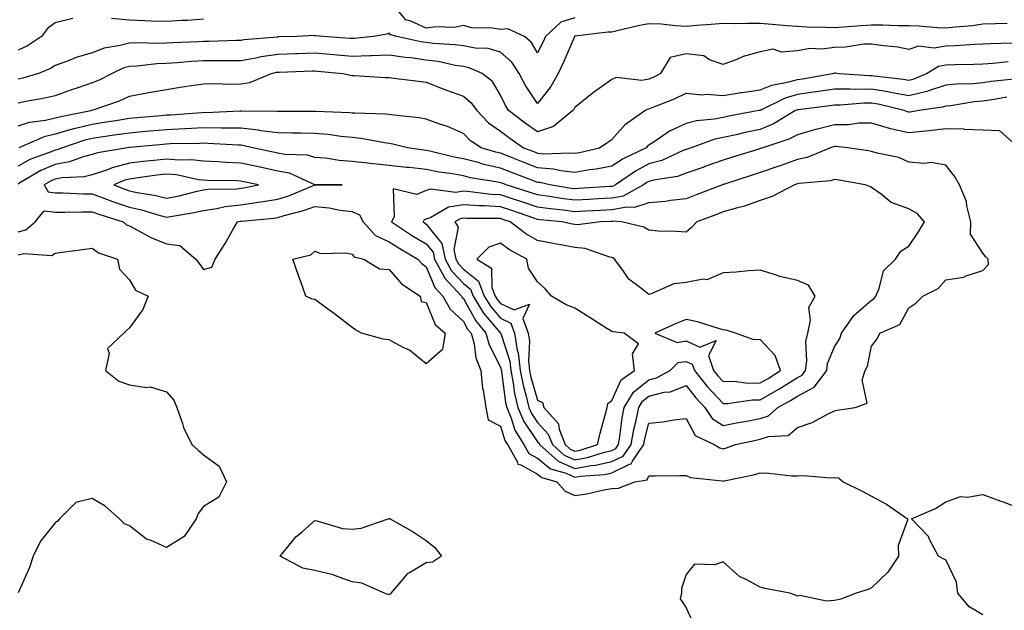
# Model space of a CAD drawing. Units: inches. Extents: x 950003 to 952643, y 7297898 to 7300538.
# Drawn here: x 950258 to 950524, y 7299977 to 7300136 of the extents above; entities that cross this region are included whole.
import ezdxf

# ---------------------------------------------------------------- set-up
doc = ezdxf.new("R2010")
doc.units = ezdxf.units.IN
doc.header["$MEASUREMENT"] = 0
doc.layers.add('Contour_95007297', color=7, linetype='Continuous', true_color=0x878b6d)

msp = doc.modelspace()

# ---------------------------------------------------------------- linework, layer by layer
at = {"layer": 'Contour_95007297'}
for points in [[(950408.05, 7300136.88, 3210), (950404.26, 7300135.71, 3210), (950400.2, 7300131.92, 3210), (950399.53, 7300130.44, 3210), (950398.05, 7300127.46, 3210), (950396.4, 7300130.27, 3210), (950394.49, 7300131.92, 3210), (950390.04, 7300133.91, 3210), (950388.05, 7300133.75, 3210), (950385.83, 7300134.14, 3210), (950380.36, 7300134.23, 3210), (950378.05, 7300134.85, 3210), (950375.67, 7300134.3, 3210), (950370.65, 7300134.52, 3210), (950368.05, 7300134.14, 3210), (950363.91, 7300136.06, 3210), (950362.51, 7300136.38, 3210), (950358.05, 7300141.75, 3210)], [(950272.83, 7300136.7, 3210), (950268.05, 7300135.6, 3210), (950265.97, 7300134, 3210), (950264.38, 7300131.92, 3210), (950260.59, 7300129.38, 3210), (950258.05, 7300128.17, 3210)], [(950308.05, 7300136.51, 3210), (950303.73, 7300136.24, 3210), (950302.31, 7300136.18, 3210), (950298.05, 7300135.92, 3210), (950293.91, 7300136.06, 3210), (950292.24, 7300136.11, 3210), (950288.05, 7300136.25, 3210), (950283.2, 7300136.77, 3210)], [(950524.56, 7300135.41, 3211), (950521.47, 7300135.34, 3211), (950518.05, 7300135.19, 3211), (950515.25, 7300134.72, 3211), (950510.57, 7300134.44, 3211), (950508.05, 7300134.09, 3211), (950505.77, 7300134.2, 3211), (950500.76, 7300134.63, 3211), (950498.05, 7300134.74, 3211), (950495.22, 7300134.75, 3211), (950491.05, 7300134.92, 3211), (950488.05, 7300134.93, 3211), (950485.22, 7300134.75, 3211), (950480.49, 7300134.36, 3211), (950478.05, 7300134.21, 3211), (950475.63, 7300134.34, 3211), (950470.56, 7300134.43, 3211), (950468.05, 7300134.59, 3211), (950465.21, 7300134.76, 3211), (950461.29, 7300135.16, 3211), (950458.05, 7300135.35, 3211), (950454.58, 7300135.39, 3211), (950451.47, 7300135.34, 3211), (950448.05, 7300135.38, 3211), (950444.82, 7300135.15, 3211), (950440.94, 7300134.81, 3211), (950438.05, 7300134.62, 3211), (950435.22, 7300134.75, 3211), (950431.31, 7300135.18, 3211), (950428.05, 7300135.32, 3211), (950425.18, 7300134.79, 3211), (950419.5, 7300133.37, 3211), (950418.05, 7300133.07, 3211), (950416.96, 7300133.01, 3211), (950408.09, 7300131.96, 3211), (950408.05, 7300131.95, 3211), (950408.02, 7300131.95, 3211), (950408, 7300131.92, 3211), (950407.95, 7300131.82, 3211), (950405.04, 7300124.93, 3211), (950403.6, 7300121.92, 3211), (950401.6, 7300118.37, 3211), (950398.05, 7300113.85, 3211), (950394.8, 7300118.67, 3211), (950393.12, 7300121.92, 3211), (950391.08, 7300124.95, 3211), (950388.05, 7300127.65, 3211), (950384.76, 7300128.63, 3211), (950381.24, 7300128.73, 3211), (950378.05, 7300129.34, 3211), (950375.81, 7300129.68, 3211), (950369.98, 7300129.99, 3211), (950368.05, 7300130.23, 3211), (950366.56, 7300130.43, 3211), (950360.07, 7300131.92, 3211), (950358.42, 7300132.29, 3211), (950358.05, 7300132.74, 3211), (950357.5, 7300132.47, 3211), (950353.83, 7300131.92, 3211), (950348.64, 7300131.33, 3211), (950348.05, 7300131.31, 3211), (950347.49, 7300131.36, 3211), (950340.17, 7300131.92, 3211), (950338.22, 7300132.09, 3211), (950338.05, 7300132.1, 3211), (950337.85, 7300132.12, 3211), (950333.16, 7300131.92, 3211), (950328.21, 7300131.76, 3211), (950328.05, 7300131.75, 3211), (950327.85, 7300131.72, 3211), (950318.99, 7300130.98, 3211), (950318.05, 7300130.83, 3211), (950316.95, 7300130.82, 3211), (950309.45, 7300130.52, 3211), (950308.05, 7300130.5, 3211), (950306.55, 7300130.42, 3211), (950299.78, 7300130.19, 3211), (950298.05, 7300130.08, 3211), (950296.14, 7300130.01, 3211), (950289.78, 7300130.19, 3211), (950288.05, 7300130.11, 3211), (950285.55, 7300129.42, 3211), (950281.26, 7300128.71, 3211), (950278.05, 7300127.5, 3211), (950273.72, 7300126.25, 3211), (950271.35, 7300125.22, 3211), (950268.05, 7300124.03, 3211), (950266.75, 7300123.22, 3211), (950263.53, 7300121.92, 3211), (950259.32, 7300120.65, 3211), (950258.05, 7300120.38, 3211)], [(950526.2, 7300130.07, 3212), (950520.02, 7300129.95, 3212), (950518.05, 7300129.81, 3212), (950515.84, 7300129.71, 3212), (950510.59, 7300129.38, 3212), (950508.05, 7300129.27, 3212), (950504.87, 7300128.74, 3212), (950500.65, 7300129.32, 3212), (950498.05, 7300128.37, 3212), (950495.1, 7300128.97, 3212), (950490.54, 7300129.43, 3212), (950488.05, 7300129.86, 3212), (950485.94, 7300129.81, 3212), (950480.99, 7300128.98, 3212), (950478.05, 7300128.93, 3212), (950474.62, 7300128.49, 3212), (950471.36, 7300128.61, 3212), (950468.05, 7300127.98, 3212), (950463.78, 7300127.65, 3212), (950461.48, 7300128.49, 3212), (950458.05, 7300127.74, 3212), (950453.43, 7300126.54, 3212), (950451.91, 7300125.78, 3212), (950448.05, 7300124.3, 3212), (950444.37, 7300125.6, 3212), (950442.83, 7300126.7, 3212), (950438.05, 7300127.18, 3212), (950433.73, 7300126.24, 3212), (950431.18, 7300121.92, 3212), (950429.14, 7300120.83, 3212), (950428.05, 7300120.36, 3212), (950426.13, 7300120, 3212), (950419.17, 7300120.8, 3212), (950418.05, 7300120.34, 3212), (950413.13, 7300116.84, 3212), (950412.28, 7300116.15, 3212), (950408.05, 7300112.78, 3212), (950407.77, 7300112.2, 3212), (950407.55, 7300111.92, 3212), (950402.37, 7300107.6, 3212), (950398.05, 7300106.17, 3212), (950394.68, 7300108.55, 3212), (950390.22, 7300111.92, 3212), (950389.38, 7300113.25, 3212), (950388.05, 7300116.12, 3212), (950385.87, 7300119.74, 3212), (950383.14, 7300121.92, 3212), (950379.61, 7300123.48, 3212), (950378.05, 7300123.79, 3212), (950375.86, 7300124.11, 3212), (950371.26, 7300125.13, 3212), (950368.05, 7300125.54, 3212), (950363.87, 7300126.1, 3212), (950362.33, 7300126.2, 3212), (950358.05, 7300126.87, 3212), (950353.3, 7300126.67, 3212), (950352.81, 7300126.68, 3212), (950348.05, 7300126.5, 3212), (950343.06, 7300126.93, 3212), (950343.04, 7300126.93, 3212), (950338.05, 7300127.36, 3212), (950333.33, 7300127.2, 3212), (950332.79, 7300127.18, 3212), (950328.05, 7300127.03, 3212), (950323.6, 7300126.37, 3212), (950322.16, 7300126.03, 3212), (950318.05, 7300125.33, 3212), (950314.67, 7300125.3, 3212), (950311.5, 7300125.37, 3212), (950308.05, 7300125.35, 3212), (950304.82, 7300125.15, 3212), (950300.95, 7300124.82, 3212), (950298.05, 7300124.64, 3212), (950295.43, 7300124.54, 3212), (950290.06, 7300123.93, 3212), (950288.05, 7300123.83, 3212), (950286.55, 7300123.42, 3212), (950283.37, 7300121.92, 3212), (950279.88, 7300120.09, 3212), (950278.05, 7300119.37, 3212), (950274.18, 7300118.05, 3212), (950272.48, 7300117.49, 3212), (950268.05, 7300115.94, 3212), (950264.83, 7300115.14, 3212), (950260.58, 7300114.45, 3212), (950258.05, 7300113.9, 3212)], [(950258.05, 7300107.78, 3213), (950261.17, 7300108.8, 3213), (950265.43, 7300109.3, 3213), (950268.05, 7300109.93, 3213), (950269.6, 7300110.37, 3213), (950277.68, 7300111.92, 3213), (950277.95, 7300112.02, 3213), (950278.05, 7300112.05, 3213), (950278.26, 7300112.13, 3213), (950285.4, 7300114.57, 3213), (950288.05, 7300115.82, 3213), (950292.84, 7300116.71, 3213), (950293.19, 7300116.78, 3213), (950298.05, 7300117.65, 3213), (950301.75, 7300118.22, 3213), (950304.77, 7300118.64, 3213), (950308.05, 7300119.13, 3213), (950310.78, 7300119.19, 3213), (950315.17, 7300119.04, 3213), (950318.05, 7300119.1, 3213), (950320.47, 7300119.5, 3213), (950326.3, 7300121.92, 3213), (950327.72, 7300122.25, 3213), (950328.05, 7300122.3, 3213), (950328.44, 7300122.31, 3213), (950337.36, 7300122.61, 3213), (950338.05, 7300122.64, 3213), (950338.71, 7300122.58, 3213), (950345.59, 7300121.92, 3213), (950347.59, 7300121.46, 3213), (950348.05, 7300121.4, 3213), (950348.6, 7300121.37, 3213), (950357, 7300120.87, 3213), (950358.05, 7300120.82, 3213), (950359.32, 7300120.65, 3213), (950365.97, 7300119.84, 3213), (950368.05, 7300119.58, 3213), (950371.88, 7300118.09, 3213), (950373.52, 7300117.39, 3213), (950378.05, 7300115.84, 3213), (950380.17, 7300114.04, 3213), (950381.63, 7300111.92, 3213), (950384.79, 7300108.66, 3213), (950388.05, 7300106.38, 3213), (950390.6, 7300104.47, 3213), (950394.25, 7300101.92, 3213), (950396.99, 7300100.86, 3213), (950398.05, 7300100.44, 3213), (950399.67, 7300100.3, 3213), (950406.7, 7300100.57, 3213), (950408.05, 7300100.43, 3213), (950409.33, 7300100.64, 3213), (950414.72, 7300101.92, 3213), (950416.73, 7300103.24, 3213), (950418.05, 7300104.12, 3213), (950421.7, 7300108.27, 3213), (950426.98, 7300111.92, 3213), (950427.64, 7300112.33, 3213), (950428.05, 7300112.41, 3213), (950428.9, 7300112.77, 3213), (950434.92, 7300115.05, 3213), (950438.05, 7300116.62, 3213), (950442.3, 7300116.17, 3213), (950443.66, 7300116.31, 3213), (950448.05, 7300116, 3213), (950452.91, 7300116.78, 3213), (950453.14, 7300116.83, 3213), (950458.05, 7300117.53, 3213), (950461.19, 7300118.78, 3213), (950465.76, 7300119.63, 3213), (950468.05, 7300120.31, 3213), (950469.46, 7300120.51, 3213), (950477.54, 7300121.92, 3213), (950477.92, 7300122.05, 3213), (950478.05, 7300122.07, 3213), (950478.2, 7300122.07, 3213), (950479.32, 7300121.92, 3213), (950487.51, 7300121.38, 3213), (950488.05, 7300121.38, 3213), (950488.69, 7300121.28, 3213), (950496.56, 7300120.43, 3213), (950498.05, 7300120.14, 3213), (950499.48, 7300120.49, 3213), (950502.85, 7300121.92, 3213), (950506.1, 7300123.87, 3213), (950508.05, 7300124.21, 3213), (950510.43, 7300124.3, 3213), (950515.56, 7300124.41, 3213), (950518.05, 7300124.52, 3213), (950520.83, 7300124.7, 3213), (950524.83, 7300125.14, 3213)], [(950526.5, 7300120.37, 3214), (950520.25, 7300119.72, 3214), (950518.05, 7300119.41, 3214), (950515.3, 7300119.17, 3214), (950510.89, 7300119.08, 3214), (950508.05, 7300118.8, 3214), (950503.4, 7300117.27, 3214), (950502.9, 7300117.07, 3214), (950498.05, 7300115.87, 3214), (950493.17, 7300116.8, 3214), (950492.98, 7300116.85, 3214), (950488.05, 7300117.67, 3214), (950483.76, 7300117.63, 3214), (950482.23, 7300117.74, 3214), (950478.05, 7300117.7, 3214), (950473.07, 7300116.94, 3214), (950473.03, 7300116.94, 3214), (950468.05, 7300116.22, 3214), (950464.73, 7300115.24, 3214), (950458.18, 7300112.05, 3214), (950458.05, 7300112, 3214), (950457.98, 7300111.99, 3214), (950457.68, 7300111.92, 3214), (950449.59, 7300110.38, 3214), (950448.05, 7300110.03, 3214), (950445.7, 7300109.57, 3214), (950440.83, 7300109.14, 3214), (950438.05, 7300108.43, 3214), (950433.58, 7300106.39, 3214), (950430.02, 7300103.89, 3214), (950428.05, 7300102.62, 3214), (950427.65, 7300102.32, 3214), (950427.28, 7300101.92, 3214), (950421.06, 7300098.91, 3214), (950418.05, 7300096.96, 3214), (950413.82, 7300096.15, 3214), (950412.07, 7300095.94, 3214), (950408.05, 7300095.26, 3214), (950404.28, 7300095.69, 3214), (950402.29, 7300096.16, 3214), (950398.05, 7300096.52, 3214), (950394.15, 7300098.02, 3214), (950390.53, 7300099.44, 3214), (950388.05, 7300100.41, 3214), (950386.81, 7300100.68, 3214), (950382.85, 7300101.92, 3214), (950379.92, 7300103.8, 3214), (950378.05, 7300105.75, 3214), (950373.76, 7300107.63, 3214), (950371.7, 7300108.27, 3214), (950368.05, 7300109.61, 3214), (950366.1, 7300109.97, 3214), (950359.28, 7300110.69, 3214), (950358.05, 7300110.89, 3214), (950357.13, 7300111, 3214), (950348.77, 7300111.2, 3214), (950348.05, 7300111.27, 3214), (950347.45, 7300111.32, 3214), (950338.27, 7300111.7, 3214), (950338.05, 7300111.72, 3214), (950337.85, 7300111.72, 3214), (950328.33, 7300111.64, 3214), (950328.05, 7300111.64, 3214), (950327.8, 7300111.67, 3214), (950318.22, 7300111.75, 3214), (950318.05, 7300111.77, 3214), (950317.9, 7300111.77, 3214), (950308.61, 7300111.36, 3214), (950308.05, 7300111.37, 3214), (950307.47, 7300111.34, 3214), (950299.26, 7300110.71, 3214), (950298.05, 7300110.65, 3214), (950296.65, 7300110.52, 3214), (950290.03, 7300109.94, 3214), (950288.05, 7300109.76, 3214), (950285.5, 7300109.37, 3214), (950281.28, 7300108.69, 3214), (950278.05, 7300108.21, 3214), (950273.13, 7300107, 3214), (950273, 7300106.97, 3214), (950268.05, 7300105.56, 3214), (950265.1, 7300104.87, 3214), (950258.26, 7300101.92, 3214)], [(950524.47, 7300115.5, 3215), (950521.05, 7300114.92, 3215), (950518.05, 7300114.49, 3215), (950515.69, 7300114.28, 3215), (950509.37, 7300113.24, 3215), (950508.05, 7300113.11, 3215), (950507.15, 7300112.82, 3215), (950500.74, 7300111.92, 3215), (950498.44, 7300111.53, 3215), (950498.05, 7300111.49, 3215), (950497.7, 7300111.57, 3215), (950496.82, 7300111.92, 3215), (950489.8, 7300113.67, 3215), (950488.05, 7300113.95, 3215), (950486.03, 7300113.94, 3215), (950479.53, 7300113.4, 3215), (950478.05, 7300113.38, 3215), (950476.77, 7300113.2, 3215), (950468.28, 7300112.15, 3215), (950468.05, 7300112.12, 3215), (950467.89, 7300112.08, 3215), (950467.58, 7300111.92, 3215), (950461.64, 7300108.33, 3215), (950458.05, 7300106.86, 3215), (950453.98, 7300105.99, 3215), (950451.53, 7300105.4, 3215), (950448.05, 7300104.63, 3215), (950445.78, 7300104.19, 3215), (950439.38, 7300101.92, 3215), (950438.41, 7300101.56, 3215), (950438.05, 7300101.43, 3215), (950437.28, 7300101.15, 3215), (950431.5, 7300098.47, 3215), (950428.05, 7300097.54, 3215), (950424.38, 7300095.59, 3215), (950419.05, 7300091.92, 3215), (950418.4, 7300091.57, 3215), (950418.05, 7300091.51, 3215), (950417.61, 7300091.48, 3215), (950409.08, 7300090.89, 3215), (950408.05, 7300090.84, 3215), (950407.09, 7300090.96, 3215), (950401.33, 7300091.92, 3215), (950398.67, 7300092.55, 3215), (950398.05, 7300092.59, 3215), (950396.96, 7300093.01, 3215), (950391.31, 7300095.18, 3215), (950388.05, 7300096.45, 3215), (950383.57, 7300097.44, 3215), (950382.05, 7300097.92, 3215), (950378.05, 7300098.95, 3215), (950375.53, 7300099.4, 3215), (950368.98, 7300100.99, 3215), (950368.05, 7300101.18, 3215), (950367.38, 7300101.25, 3215), (950363.02, 7300101.92, 3215), (950359.02, 7300102.89, 3215), (950358.05, 7300103.04, 3215), (950356.77, 7300103.2, 3215), (950350.53, 7300104.4, 3215), (950348.05, 7300104.65, 3215), (950345.01, 7300104.96, 3215), (950341.59, 7300105.46, 3215), (950338.05, 7300105.78, 3215), (950334.16, 7300105.81, 3215), (950332, 7300105.87, 3215), (950328.05, 7300105.89, 3215), (950323.46, 7300106.51, 3215), (950322.8, 7300106.67, 3215), (950318.05, 7300107.17, 3215), (950313.35, 7300107.22, 3215), (950312.78, 7300107.19, 3215), (950308.05, 7300107.24, 3215), (950303.14, 7300107.01, 3215), (950302.98, 7300106.99, 3215), (950298.05, 7300106.76, 3215), (950293.6, 7300106.37, 3215), (950292.4, 7300106.27, 3215), (950288.05, 7300105.88, 3215), (950284.61, 7300105.36, 3215), (950281, 7300104.87, 3215), (950278.05, 7300104.43, 3215), (950276.03, 7300103.94, 3215), (950270.02, 7300101.92, 3215), (950268.59, 7300101.38, 3215), (950268.05, 7300101.29, 3215), (950266.94, 7300100.81, 3215), (950261.26, 7300098.71, 3215), (950258.05, 7300096.99, 3215)], [(950527.73, 7300101.92, 3216), (950522.56, 7300106.43, 3216), (950518.05, 7300106.62, 3216), (950513.12, 7300106.85, 3216), (950513.01, 7300106.88, 3216), (950508.05, 7300107.02, 3216), (950503.51, 7300106.46, 3216), (950502.53, 7300106.4, 3216), (950498.05, 7300105.91, 3216), (950493.14, 7300107.01, 3216), (950492.84, 7300107.13, 3216), (950488.05, 7300108.55, 3216), (950484.63, 7300108.5, 3216), (950481.85, 7300108.12, 3216), (950478.05, 7300108.08, 3216), (950473.1, 7300106.87, 3216), (950472.95, 7300106.82, 3216), (950468.05, 7300105.42, 3216), (950465.78, 7300104.19, 3216), (950458.72, 7300101.92, 3216), (950458.23, 7300101.74, 3216), (950458.05, 7300101.68, 3216), (950457.7, 7300101.57, 3216), (950450.56, 7300099.41, 3216), (950448.05, 7300098.61, 3216), (950443.15, 7300096.82, 3216), (950442.84, 7300096.71, 3216), (950438.05, 7300095.03, 3216), (950435.77, 7300094.2, 3216), (950429.29, 7300093.16, 3216), (950428.05, 7300092.82, 3216), (950427.46, 7300092.51, 3216), (950426.6, 7300091.92, 3216), (950421.07, 7300088.9, 3216), (950418.05, 7300088.36, 3216), (950414.26, 7300088.13, 3216), (950412, 7300087.97, 3216), (950408.05, 7300087.75, 3216), (950404.36, 7300088.23, 3216), (950401.21, 7300088.76, 3216), (950398.05, 7300089.2, 3216), (950396.01, 7300089.88, 3216), (950389.55, 7300091.92, 3216), (950388.47, 7300092.34, 3216), (950388.05, 7300092.5, 3216), (950387.31, 7300092.66, 3216), (950379.98, 7300093.85, 3216), (950378.05, 7300094.34, 3216), (950375.1, 7300094.87, 3216), (950371.48, 7300095.35, 3216), (950368.05, 7300096.02, 3216), (950363.42, 7300096.55, 3216), (950362.73, 7300096.6, 3216), (950358.05, 7300097.17, 3216), (950353.68, 7300097.55, 3216), (950352.17, 7300097.8, 3216), (950348.05, 7300098.22, 3216), (950344.61, 7300098.48, 3216), (950340.89, 7300099.08, 3216), (950338.05, 7300099.33, 3216), (950336.06, 7300099.93, 3216), (950329.89, 7300100.08, 3216), (950328.05, 7300100.45, 3216), (950326.83, 7300100.7, 3216), (950321.22, 7300101.92, 3216), (950318.65, 7300102.52, 3216), (950318.05, 7300102.57, 3216), (950317.39, 7300102.58, 3216), (950309.23, 7300103.1, 3216), (950308.05, 7300103.11, 3216), (950306.91, 7300103.06, 3216), (950299.07, 7300102.94, 3216), (950298.05, 7300102.89, 3216), (950297.16, 7300102.81, 3216), (950288.13, 7300102, 3216), (950288.05, 7300101.99, 3216), (950287.99, 7300101.98, 3216), (950287.55, 7300101.92, 3216), (950279.42, 7300100.55, 3216), (950278.05, 7300100.09, 3216), (950275.61, 7300099.48, 3216), (950271.89, 7300098.08, 3216), (950268.05, 7300097.39, 3216), (950264.23, 7300095.74, 3216), (950258.55, 7300092.42, 3216), (950258.05, 7300092.14, 3216)], [(950258.05, 7300079.28, 3216), (950260.15, 7300079.82, 3216), (950262.65, 7300081.92, 3216), (950265.09, 7300084.88, 3216), (950268.05, 7300084.54, 3216), (950270.66, 7300084.53, 3216), (950275.28, 7300084.69, 3216), (950278.05, 7300084.67, 3216), (950280.05, 7300083.92, 3216), (950286.4, 7300081.92, 3216), (950287.3, 7300081.17, 3216), (950288.05, 7300080.83, 3216), (950290.23, 7300079.74, 3216), (950293.87, 7300077.74, 3216), (950298.05, 7300076.06, 3216), (950301.67, 7300075.54, 3216), (950305.99, 7300071.92, 3216), (950306.82, 7300070.69, 3216), (950308.05, 7300069.13, 3216), (950310.26, 7300069.71, 3216), (950311.15, 7300071.92, 3216), (950313.86, 7300076.11, 3216), (950315.93, 7300079.8, 3216), (950317.17, 7300081.92, 3216), (950317.87, 7300082.1, 3216), (950318.05, 7300082.12, 3216), (950318.27, 7300082.14, 3216), (950327.01, 7300082.96, 3216), (950328.05, 7300083.12, 3216), (950329.78, 7300083.65, 3216), (950335, 7300084.97, 3216), (950338.05, 7300086.06, 3216), (950341.86, 7300085.73, 3216), (950344.85, 7300085.12, 3216), (950348.05, 7300084.77, 3216), (950350.01, 7300083.88, 3216), (950351.06, 7300081.92, 3216), (950354.4, 7300078.27, 3216), (950358.05, 7300076.58, 3216), (950360.89, 7300074.76, 3216), (950365.81, 7300071.92, 3216), (950366.86, 7300070.73, 3216), (950368.05, 7300069.86, 3216), (950370.37, 7300064.24, 3216), (950372.54, 7300061.92, 3216), (950374.51, 7300058.38, 3216), (950378.05, 7300055.14, 3216), (950379.19, 7300053.06, 3216), (950380.14, 7300051.92, 3216), (950380.91, 7300049.06, 3216), (950381.4, 7300045.27, 3216), (950382.75, 7300041.92, 3216), (950383.22, 7300037.09, 3216), (950383.38, 7300036.59, 3216), (950384.09, 7300031.92, 3216), (950384.75, 7300028.62, 3216), (950388.05, 7300026.87, 3216), (950389.21, 7300023.08, 3216), (950389.92, 7300021.92, 3216), (950392.55, 7300017.42, 3216), (950392.76, 7300016.63, 3216), (950393.49, 7300016.48, 3216), (950398.05, 7300014, 3216), (950399.19, 7300013.06, 3216), (950403.21, 7300011.92, 3216), (950405.48, 7300009.35, 3216), (950408.05, 7300008.19, 3216), (950411.31, 7300008.66, 3216), (950415.85, 7300009.72, 3216), (950418.05, 7300010.09, 3216), (950419.8, 7300010.17, 3216), (950424.26, 7300011.92, 3216), (950427.55, 7300012.42, 3216), (950428.05, 7300013.55, 3216), (950429.69, 7300013.56, 3216), (950436.37, 7300013.6, 3216), (950438.05, 7300013.62, 3216), (950439.22, 7300013.09, 3216), (950447.78, 7300012.19, 3216), (950448.05, 7300012.12, 3216), (950448.32, 7300012.19, 3216), (950456.22, 7300013.75, 3216), (950458.05, 7300014.3, 3216), (950460.39, 7300014.26, 3216), (950466.45, 7300013.52, 3216), (950468.05, 7300013.48, 3216), (950469.72, 7300013.59, 3216), (950476.98, 7300012.99, 3216), (950478.05, 7300013.09, 3216), (950479.14, 7300013.01, 3216), (950480.42, 7300011.92, 3216), (950485.54, 7300009.41, 3216), (950488.05, 7300008, 3216), (950492.03, 7300005.9, 3216), (950497.7, 7300001.92, 3216), (950497.74, 7300001.61, 3216), (950495.2, 7299994.77, 3216), (950495.33, 7299991.92, 3216), (950492.41, 7299987.56, 3216), (950488.05, 7299983.38, 3216), (950487.09, 7299982.88, 3216), (950483.87, 7299981.92, 3216), (950479.72, 7299980.25, 3216), (950478.05, 7299979.96, 3216), (950475.86, 7299979.73, 3216), (950468.72, 7299981.25, 3216), (950468.05, 7299981.1, 3216), (950467.52, 7299981.39, 3216), (950466.04, 7299981.92, 3216), (950459.28, 7299983.15, 3216), (950458.05, 7299983.56, 3216), (950454.45, 7299985.52, 3216), (950452.49, 7299986.36, 3216), (950448.05, 7299990.38, 3216), (950445.7, 7299989.57, 3216), (950440.29, 7299989.68, 3216), (950438.05, 7299986.92, 3216), (950436.82, 7299983.15, 3216), (950436.8, 7299981.92, 3216), (950436.48, 7299980.35, 3216), (950438.05, 7299977.94, 3216), (950439.98, 7299973.85, 3216)], [(950258.05, 7300073.06, 3215), (950259.59, 7300073.46, 3215), (950267.12, 7300072.85, 3215), (950268.05, 7300073.5, 3215), (950269.87, 7300073.74, 3215), (950275.44, 7300074.53, 3215), (950278.05, 7300074.87, 3215), (950279.71, 7300073.58, 3215), (950284.87, 7300071.92, 3215), (950285.34, 7300069.21, 3215), (950288.05, 7300066.36, 3215), (950289.68, 7300063.55, 3215), (950293.14, 7300061.92, 3215), (950291.66, 7300058.31, 3215), (950288.05, 7300053.38, 3215), (950287.25, 7300052.72, 3215), (950286.52, 7300051.92, 3215), (950282.16, 7300047.81, 3215), (950282.59, 7300046.46, 3215), (950281.64, 7300041.92, 3215), (950285.19, 7300039.06, 3215), (950288.05, 7300038.01, 3215), (950292.63, 7300037.34, 3215), (950293.62, 7300037.49, 3215), (950298.05, 7300036.15, 3215), (950300.03, 7300033.9, 3215), (950300.8, 7300031.92, 3215), (950302.35, 7300027.62, 3215), (950302.64, 7300026.51, 3215), (950304.84, 7300021.92, 3215), (950306.59, 7300020.46, 3215), (950308.05, 7300019.18, 3215), (950312.27, 7300016.14, 3215), (950314.26, 7300011.92, 3215), (950312.16, 7300007.81, 3215), (950308.05, 7300005.26, 3215), (950306.58, 7300003.39, 3215), (950306.05, 7300001.92, 3215), (950302.83, 7299997.14, 3215), (950298.05, 7299994.17, 3215), (950293.9, 7299996.07, 3215), (950292.62, 7299996.49, 3215), (950288.05, 7300000.01, 3215), (950286.69, 7300000.56, 3215), (950285.35, 7300001.92, 3215), (950281.49, 7300005.36, 3215), (950278.05, 7300007.44, 3215), (950273.64, 7300006.33, 3215), (950269.18, 7300001.92, 3215), (950268.66, 7300001.31, 3215), (950268.05, 7300000.87, 3215), (950264.09, 7299995.88, 3215), (950262.1, 7299991.92, 3215), (950261.17, 7299988.8, 3215), (950258.11, 7299981.98, 3215)], [(950518.05, 7299976.1, 3216), (950514.32, 7299978.19, 3216), (950511.27, 7299981.92, 3216), (950510.96, 7299984.83, 3216), (950508.05, 7299990.86, 3216), (950507.31, 7299991.18, 3216), (950506.07, 7299991.92, 3216), (950503.77, 7299996.2, 3216), (950503.35, 7299997.22, 3216), (950498.78, 7300001.92, 3216), (950505.26, 7300004.71, 3216), (950508.05, 7300006.56, 3216), (950512.03, 7300007.94, 3216), (950513.92, 7300007.79, 3216), (950518.05, 7300008.52, 3216), (950522.85, 7300006.72, 3216), (950523.49, 7300006.48, 3216), (950528.05, 7300004.76, 3216)]]:
    msp.add_polyline3d(points, dxfattribs=at)
for points in [[(950448.05, 7300020.8, 3217), (950448.94, 7300021.03, 3217), (950451.36, 7300021.92, 3217), (950456.82, 7300023.15, 3217), (950458.05, 7300023.38, 3217), (950460.26, 7300024.13, 3217), (950465.54, 7300024.43, 3217), (950468.05, 7300026.5, 3217), (950472.07, 7300027.9, 3217), (950476.38, 7300030.25, 3217), (950478.05, 7300031.03, 3217), (950478.75, 7300031.22, 3217), (950483.6, 7300031.92, 3217), (950486.89, 7300033.08, 3217), (950485.51, 7300039.38, 3217), (950486.32, 7300041.92, 3217), (950486.91, 7300043.06, 3217), (950488.05, 7300048.46, 3217), (950489.52, 7300050.45, 3217), (950490.28, 7300051.92, 3217), (950495.65, 7300054.32, 3217), (950498.05, 7300058.8, 3217), (950499.97, 7300060, 3217), (950501.86, 7300061.92, 3217), (950505.96, 7300064.01, 3217), (950508.05, 7300066.36, 3217), (950512.92, 7300067.05, 3217), (950513.52, 7300067.39, 3217), (950518.05, 7300068.83, 3217), (950519.55, 7300070.42, 3217), (950519.45, 7300071.92, 3217), (950518.76, 7300072.63, 3217), (950518.05, 7300073.5, 3217), (950514.73, 7300078.6, 3217), (950514.78, 7300081.92, 3217), (950513.67, 7300086.3, 3217), (950513.58, 7300087.45, 3217), (950511.71, 7300091.92, 3217), (950510.4, 7300094.27, 3217), (950508.05, 7300097.2, 3217), (950504.1, 7300097.97, 3217), (950502.33, 7300097.64, 3217), (950498.05, 7300098.07, 3217), (950495.42, 7300099.29, 3217), (950489.55, 7300100.42, 3217), (950488.05, 7300100.89, 3217), (950487.17, 7300101.04, 3217), (950481.55, 7300101.92, 3217), (950478.4, 7300102.27, 3217), (950478.05, 7300102.26, 3217), (950477.77, 7300102.2, 3217), (950476.97, 7300101.92, 3217), (950470.67, 7300099.3, 3217), (950468.05, 7300098.74, 3217), (950463.11, 7300096.98, 3217), (950463.02, 7300096.95, 3217), (950458.05, 7300095.2, 3217), (950455.55, 7300094.42, 3217), (950448.14, 7300092.01, 3217), (950448.05, 7300091.98, 3217), (950448, 7300091.97, 3217), (950447.86, 7300091.92, 3217), (950440.78, 7300089.19, 3217), (950438.05, 7300088.16, 3217), (950433.85, 7300087.72, 3217), (950432.5, 7300087.47, 3217), (950428.05, 7300087.09, 3217), (950424.19, 7300085.78, 3217), (950422.06, 7300085.93, 3217), (950418.05, 7300085.21, 3217), (950414.93, 7300085.04, 3217), (950410.97, 7300084.84, 3217), (950408.05, 7300084.66, 3217), (950404.9, 7300085.07, 3217), (950401.55, 7300085.42, 3217), (950398.05, 7300085.89, 3217), (950393.55, 7300087.42, 3217), (950392.09, 7300087.88, 3217), (950388.05, 7300089.2, 3217), (950385.48, 7300089.35, 3217), (950379.9, 7300090.07, 3217), (950378.05, 7300090.2, 3217), (950375.99, 7300089.86, 3217), (950369.2, 7300090.77, 3217), (950368.05, 7300090.37, 3217), (950365.49, 7300089.36, 3217), (950359.13, 7300090.84, 3217), (950359.41, 7300083.28, 3217), (950358.67, 7300081.92, 3217), (950364.35, 7300078.22, 3217), (950368.05, 7300076.02, 3217), (950369.89, 7300073.76, 3217), (950370.27, 7300071.92, 3217), (950372.84, 7300067.13, 3217), (950372.96, 7300066.83, 3217), (950377.52, 7300061.92, 3217), (950377.71, 7300061.58, 3217), (950378.05, 7300061.28, 3217), (950381.38, 7300055.25, 3217), (950384.11, 7300051.92, 3217), (950384.95, 7300048.82, 3217), (950388.05, 7300042.82, 3217), (950388.27, 7300042.14, 3217), (950388.29, 7300041.92, 3217), (950388.35, 7300041.62, 3217), (950389.42, 7300033.29, 3217), (950389.74, 7300031.92, 3217), (950390.95, 7300029.02, 3217), (950391.94, 7300025.81, 3217), (950394.33, 7300021.92, 3217), (950395.7, 7300019.57, 3217), (950398.05, 7300018.3, 3217), (950401.55, 7300015.42, 3217), (950405.76, 7300014.21, 3217), (950408.05, 7300013.19, 3217), (950409.58, 7300013.45, 3217), (950416.07, 7300013.9, 3217), (950418.05, 7300014.35, 3217), (950422.77, 7300016.64, 3217), (950423.26, 7300016.71, 3217), (950423.59, 7300017.46, 3217), (950426.67, 7300021.92, 3217), (950426.88, 7300023.09, 3217), (950428.05, 7300027.69, 3217), (950431.91, 7300028.06, 3217), (950434.73, 7300028.6, 3217), (950438.05, 7300028.98, 3217), (950440.51, 7300024.38, 3217), (950445.65, 7300021.92, 3217), (950447.17, 7300021.04, 3217)], [(950338.05, 7300091.9, 3217), (950338.07, 7300091.9, 3217), (950345.42, 7300091.92, 3217), (950338.07, 7300091.94, 3217), (950338.05, 7300091.95, 3217), (950338.01, 7300091.96, 3217), (950331.16, 7300095.03, 3217), (950328.05, 7300095.63, 3217), (950323.33, 7300096.64, 3217), (950322.86, 7300096.73, 3217), (950318.05, 7300097.78, 3217), (950314.08, 7300097.95, 3217), (950311.87, 7300098.1, 3217), (950308.05, 7300098.28, 3217), (950304.77, 7300098.64, 3217), (950301.39, 7300098.58, 3217), (950298.05, 7300098.87, 3217), (950294.59, 7300098.46, 3217), (950291.78, 7300098.19, 3217), (950288.05, 7300097.73, 3217), (950283.43, 7300096.54, 3217), (950282.13, 7300096, 3217), (950278.05, 7300094.64, 3217), (950275.87, 7300094.1, 3217), (950269.97, 7300093.84, 3217), (950268.05, 7300093.49, 3217), (950266.95, 7300093.02, 3217), (950265.07, 7300091.92, 3217), (950266.15, 7300090.02, 3217), (950268.05, 7300089.79, 3217), (950270.19, 7300089.78, 3217), (950275.65, 7300089.52, 3217), (950278.05, 7300089.5, 3217), (950281.91, 7300088.06, 3217), (950283.54, 7300087.41, 3217), (950288.05, 7300085.87, 3217), (950291.28, 7300085.15, 3217), (950296.33, 7300083.64, 3217), (950298.05, 7300083.21, 3217), (950299.65, 7300083.52, 3217), (950305.52, 7300084.45, 3217), (950308.05, 7300085, 3217), (950311.65, 7300085.52, 3217), (950313.9, 7300086.07, 3217), (950318.05, 7300086.55, 3217), (950322.76, 7300087.21, 3217), (950323.5, 7300087.37, 3217), (950328.05, 7300088.09, 3217), (950330.98, 7300088.99, 3217), (950338.02, 7300091.89, 3217)], [(950318.05, 7300090.98, 3218), (950318.87, 7300091.1, 3218), (950322.84, 7300091.92, 3218), (950318.89, 7300092.76, 3218), (950318.05, 7300092.94, 3218), (950316.99, 7300092.98, 3218), (950309.23, 7300093.1, 3218), (950308.05, 7300093.16, 3218), (950306.66, 7300093.31, 3218), (950300.72, 7300094.59, 3218), (950298.05, 7300094.81, 3218), (950295.46, 7300094.51, 3218), (950289.82, 7300093.69, 3218), (950288.05, 7300093.46, 3218), (950286.82, 7300093.15, 3218), (950283.84, 7300091.92, 3218), (950286.85, 7300090.72, 3218), (950288.05, 7300090.31, 3218), (950290.11, 7300089.86, 3218), (950295.15, 7300089.02, 3218), (950298.05, 7300088.3, 3218), (950301.09, 7300088.88, 3218), (950306.33, 7300090.2, 3218), (950308.05, 7300090.57, 3218), (950309.22, 7300090.75, 3218), (950317, 7300090.87, 3218)], [(950418.05, 7300017.35, 3218), (950421.13, 7300018.84, 3218), (950423.26, 7300021.92, 3218), (950423.97, 7300026, 3218), (950424.59, 7300028.46, 3218), (950425.29, 7300031.92, 3218), (950426.33, 7300033.64, 3218), (950428.05, 7300035.01, 3218), (950432.17, 7300036.04, 3218), (950433.82, 7300036.15, 3218), (950438.05, 7300037.89, 3218), (950440.66, 7300034.53, 3218), (950443.1, 7300031.92, 3218), (950445.12, 7300028.99, 3218), (950448.05, 7300027.1, 3218), (950452.07, 7300027.9, 3218), (950454.41, 7300028.28, 3218), (950458.05, 7300028.96, 3218), (950460.27, 7300029.7, 3218), (950462.74, 7300031.92, 3218), (950466.18, 7300033.79, 3218), (950468.05, 7300034.96, 3218), (950472.6, 7300037.37, 3218), (950475.94, 7300041.92, 3218), (950476.2, 7300043.77, 3218), (950478.05, 7300048.25, 3218), (950479.45, 7300050.52, 3218), (950479.92, 7300051.92, 3218), (950483.27, 7300056.7, 3218), (950488.05, 7300060.86, 3218), (950488.7, 7300061.27, 3218), (950489.16, 7300061.92, 3218), (950490.08, 7300063.95, 3218), (950491.25, 7300068.72, 3218), (950494.49, 7300071.92, 3218), (950495.88, 7300074.09, 3218), (950498.05, 7300075.42, 3218), (950500.72, 7300079.25, 3218), (950502.31, 7300081.92, 3218), (950500.31, 7300084.18, 3218), (950498.05, 7300085.46, 3218), (950493.33, 7300087.2, 3218), (950490.58, 7300089.39, 3218), (950488.05, 7300091.18, 3218), (950487.61, 7300091.48, 3218), (950486.31, 7300091.92, 3218), (950479.28, 7300093.15, 3218), (950478.05, 7300093.35, 3218), (950476.96, 7300093.01, 3218), (950468.41, 7300092.28, 3218), (950468.05, 7300092.2, 3218), (950467.84, 7300092.13, 3218), (950467.24, 7300091.92, 3218), (950461.21, 7300088.76, 3218), (950458.05, 7300087.69, 3218), (950453.76, 7300086.21, 3218), (950451.87, 7300085.74, 3218), (950448.05, 7300084.61, 3218), (950446.11, 7300083.86, 3218), (950440.92, 7300081.92, 3218), (950439.5, 7300080.47, 3218), (950438.05, 7300079.15, 3218), (950435.51, 7300079.38, 3218), (950430.49, 7300079.48, 3218), (950428.05, 7300079.67, 3218), (950426.67, 7300080.54, 3218), (950420.66, 7300081.92, 3218), (950418.24, 7300082.11, 3218), (950418.05, 7300082.07, 3218), (950417.9, 7300082.07, 3218), (950415, 7300081.92, 3218), (950408.8, 7300081.17, 3218), (950408.05, 7300081.24, 3218), (950407.47, 7300081.34, 3218), (950404.59, 7300081.92, 3218), (950398.65, 7300082.52, 3218), (950398.05, 7300082.6, 3218), (950397.02, 7300082.95, 3218), (950391.13, 7300085, 3218), (950388.05, 7300086, 3218), (950383.7, 7300086.27, 3218), (950382.39, 7300086.26, 3218), (950378.05, 7300086.55, 3218), (950374.07, 7300085.9, 3218), (950369.25, 7300083.12, 3218), (950368.05, 7300082.71, 3218), (950367.48, 7300082.49, 3218), (950367.17, 7300081.92, 3218), (950367.7, 7300081.57, 3218), (950368.05, 7300081.36, 3218), (950372.27, 7300076.14, 3218), (950373.15, 7300071.92, 3218), (950374.87, 7300068.74, 3218), (950378.05, 7300065.38, 3218), (950379.95, 7300063.82, 3218), (950380.7, 7300061.92, 3218), (950383.48, 7300057.35, 3218), (950388.05, 7300051.96, 3218), (950388.08, 7300051.95, 3218), (950388.09, 7300051.92, 3218), (950388.1, 7300051.87, 3218), (950390.54, 7300044.41, 3218), (950390.82, 7300041.92, 3218), (950391.49, 7300038.48, 3218), (950391.85, 7300035.72, 3218), (950392.73, 7300031.92, 3218), (950394.29, 7300028.16, 3218), (950398.05, 7300022.72, 3218), (950398.43, 7300022.3, 3218), (950398.59, 7300021.92, 3218), (950403.63, 7300017.5, 3218), (950408.05, 7300015.51, 3218), (950412.41, 7300016.28, 3218), (950413.61, 7300016.36, 3218)], [(950418.05, 7300020.36, 3219), (950419.1, 7300020.87, 3219), (950419.83, 7300021.92, 3219), (950420.21, 7300024.08, 3219), (950420.81, 7300029.16, 3219), (950421.36, 7300031.92, 3219), (950423.89, 7300036.08, 3219), (950428.05, 7300039.39, 3219), (950430.07, 7300039.9, 3219), (950433.72, 7300041.92, 3219), (950435.95, 7300044.02, 3219), (950438.05, 7300044.35, 3219), (950439.72, 7300043.59, 3219), (950440.33, 7300041.92, 3219), (950443.74, 7300037.61, 3219), (950448.05, 7300033.03, 3219), (950449.18, 7300033.05, 3219), (950455.95, 7300034.02, 3219), (950458.05, 7300034.04, 3219), (950462.91, 7300036.78, 3219), (950463.09, 7300036.88, 3219), (950468.05, 7300040, 3219), (950469.31, 7300040.66, 3219), (950470.23, 7300041.92, 3219), (950470.6, 7300044.47, 3219), (950470.3, 7300049.67, 3219), (950470.82, 7300051.92, 3219), (950471.58, 7300055.45, 3219), (950471.11, 7300058.86, 3219), (950472.81, 7300061.92, 3219), (950471.01, 7300064.88, 3219), (950468.05, 7300066.12, 3219), (950463.34, 7300067.21, 3219), (950462.38, 7300067.59, 3219), (950458.05, 7300068.89, 3219), (950454.9, 7300068.77, 3219), (950451.59, 7300068.38, 3219), (950448.05, 7300068.25, 3219), (950443.61, 7300066.36, 3219), (950442.63, 7300066.5, 3219), (950438.05, 7300065.65, 3219), (950434.74, 7300065.23, 3219), (950428.64, 7300062.51, 3219), (950428.05, 7300062.37, 3219), (950425.76, 7300064.21, 3219), (950422.65, 7300066.52, 3219), (950421, 7300068.97, 3219), (950418.8, 7300071.92, 3219), (950418.36, 7300072.23, 3219), (950418.05, 7300072.35, 3219), (950417.54, 7300072.43, 3219), (950410.88, 7300074.75, 3219), (950408.05, 7300075.02, 3219), (950404.24, 7300075.73, 3219), (950402.22, 7300076.09, 3219), (950398.05, 7300076.88, 3219), (950394.86, 7300078.73, 3219), (950390.66, 7300081.92, 3219), (950388.72, 7300082.59, 3219), (950388.05, 7300082.81, 3219), (950387.1, 7300082.87, 3219), (950378.98, 7300082.85, 3219), (950378.05, 7300082.91, 3219), (950377.2, 7300082.77, 3219), (950375.73, 7300081.92, 3219), (950376.61, 7300080.48, 3219), (950375.51, 7300074.46, 3219), (950376.04, 7300071.92, 3219), (950376.74, 7300070.61, 3219), (950378.05, 7300069.23, 3219), (950382.08, 7300065.95, 3219), (950383.65, 7300061.92, 3219), (950385.32, 7300059.19, 3219), (950388.05, 7300055.96, 3219), (950390.8, 7300054.67, 3219), (950391.81, 7300051.92, 3219), (950392.56, 7300047.41, 3219), (950392.81, 7300046.68, 3219), (950393.34, 7300041.92, 3219), (950394.11, 7300037.98, 3219), (950395, 7300034.97, 3219), (950395.71, 7300031.92, 3219), (950396.4, 7300030.27, 3219), (950398.05, 7300027.88, 3219), (950400.92, 7300024.79, 3219), (950402.02, 7300021.92, 3219), (950405.24, 7300019.11, 3219), (950408.05, 7300017.85, 3219), (950411.52, 7300018.45, 3219), (950416.04, 7300019.91, 3219)], [(950408.05, 7300020.18, 3220), (950409.53, 7300020.44, 3220), (950414.14, 7300021.92, 3220), (950414.93, 7300025.04, 3220), (950416.31, 7300030.18, 3220), (950416.76, 7300031.92, 3220), (950416.98, 7300032.99, 3220), (950418.05, 7300033.82, 3220), (950420.56, 7300039.41, 3220), (950424.14, 7300041.92, 3220), (950423.59, 7300046.38, 3220), (950425.19, 7300049.06, 3220), (950421.33, 7300051.92, 3220), (950418.42, 7300052.29, 3220), (950418.05, 7300052.4, 3220), (950416.74, 7300053.23, 3220), (950412.23, 7300056.1, 3220), (950408.05, 7300058.69, 3220), (950405.75, 7300059.62, 3220), (950401.82, 7300061.92, 3220), (950400.07, 7300063.94, 3220), (950398.05, 7300065.77, 3220), (950395.63, 7300069.5, 3220), (950395.12, 7300071.92, 3220), (950390.5, 7300074.37, 3220), (950388.05, 7300076.17, 3220), (950384.88, 7300075.09, 3220), (950381.69, 7300071.92, 3220), (950385.58, 7300069.45, 3220), (950385.68, 7300064.29, 3220), (950386.6, 7300061.92, 3220), (950387.15, 7300061.02, 3220), (950388.05, 7300059.96, 3220), (950391.72, 7300058.25, 3220), (950395.86, 7300059.73, 3220), (950394.09, 7300055.88, 3220), (950395.53, 7300051.92, 3220), (950395.89, 7300049.76, 3220), (950395.59, 7300044.38, 3220), (950395.86, 7300041.92, 3220), (950396.22, 7300040.09, 3220), (950398.05, 7300033.91, 3220), (950399.37, 7300033.24, 3220), (950399.76, 7300031.92, 3220), (950403.66, 7300027.53, 3220), (950403.85, 7300026.12, 3220), (950405.47, 7300021.92, 3220), (950406.85, 7300020.72, 3220)], [(950368.05, 7300043.67, 3215), (950363.51, 7300047.38, 3215), (950361.83, 7300048.14, 3215), (950358.05, 7300050.2, 3215), (950356.46, 7300050.33, 3215), (950350.63, 7300051.92, 3215), (950349.02, 7300052.89, 3215), (950348.05, 7300053.49, 3215), (950343.28, 7300057.15, 3215), (950341.47, 7300058.5, 3215), (950338.05, 7300061.04, 3215), (950337.28, 7300061.15, 3215), (950335.56, 7300061.92, 3215), (950334.21, 7300065.76, 3215), (950333.59, 7300067.46, 3215), (950332.09, 7300071.92, 3215), (950336.9, 7300073.07, 3215), (950338.05, 7300074.01, 3215), (950339.53, 7300073.4, 3215), (950346.38, 7300073.59, 3215), (950348.05, 7300073.23, 3215), (950348.66, 7300072.53, 3215), (950351.26, 7300071.92, 3215), (950355.4, 7300069.27, 3215), (950358.05, 7300069.15, 3215), (950361.35, 7300065.22, 3215), (950366.37, 7300061.92, 3215), (950366.65, 7300060.52, 3215), (950368.05, 7300060.21, 3215), (950370.4, 7300054.27, 3215), (950373.12, 7300051.92, 3215), (950372.41, 7300047.56, 3215)], [(950458.05, 7300038.56, 3220), (950460.2, 7300039.77, 3220), (950463.51, 7300041.92, 3220), (950462.06, 7300045.93, 3220), (950458.05, 7300050.21, 3220), (950456.32, 7300050.19, 3220), (950451.4, 7300051.92, 3220), (950448.88, 7300052.75, 3220), (950448.05, 7300052.88, 3220), (950446.78, 7300053.19, 3220), (950441.15, 7300055.02, 3220), (950438.05, 7300055.62, 3220), (950435.38, 7300054.59, 3220), (950429.59, 7300051.92, 3220), (950435.61, 7300049.48, 3220), (950438.05, 7300049.87, 3220), (950441.8, 7300048.17, 3220), (950446.13, 7300050, 3220), (950444.05, 7300045.92, 3220), (950445.48, 7300041.92, 3220), (950446.61, 7300040.48, 3220), (950448.05, 7300038.97, 3220), (950450.97, 7300039, 3220), (950454.66, 7300038.53, 3220)], [(950358.05, 7299981.58, 3215), (950357.71, 7299981.58, 3215), (950356.8, 7299981.92, 3215), (950350.7, 7299984.57, 3215), (950348.05, 7299984.97, 3215), (950343.3, 7299986.67, 3215), (950342.96, 7299986.83, 3215), (950338.05, 7299988, 3215), (950334.79, 7299988.66, 3215), (950328.71, 7299991.92, 3215), (950331.95, 7299995.82, 3215), (950332.92, 7299997.05, 3215), (950334.56, 7299998.43, 3215), (950338.05, 7300001.48, 3215), (950338.55, 7300001.42, 3215), (950345.46, 7299999.33, 3215), (950348.05, 7299999.16, 3215), (950350.52, 7299999.45, 3215), (950357.76, 7300001.92, 3215), (950357.98, 7300001.99, 3215), (950358.05, 7300001.99, 3215), (950358.11, 7300001.98, 3215), (950358.28, 7300001.92, 3215), (950364.53, 7299998.4, 3215), (950368.05, 7299996.07, 3215), (950370.36, 7299994.23, 3215), (950372.12, 7299991.92, 3215), (950369.72, 7299990.25, 3215), (950368.05, 7299990.05, 3215), (950363.52, 7299987.39, 3215), (950362.86, 7299987.11, 3215), (950361.24, 7299985.11, 3215), (950358.46, 7299981.92, 3215), (950358.29, 7299981.68, 3215)]]:
    msp.add_polyline3d(points, close=True, dxfattribs=at)

doc.saveas('drawing.dxf')
